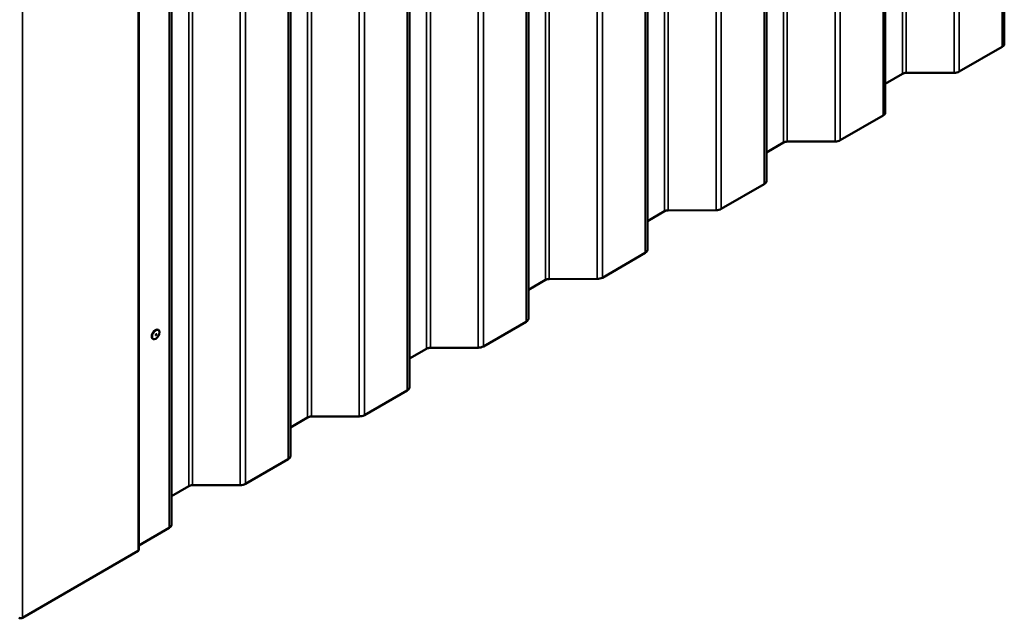
# Model space of a CAD drawing. Units: inches. Extents: x 0.6 to 33.4, y 0.6 to 21.4.
# Drawn here: x 28.5 to 30.9, y 13.1 to 14.5 of the extents above; entities that cross this region are included whole.
import ezdxf

# ---------------------------------------------------------------- set-up
doc = ezdxf.new("R2010")
doc.units = ezdxf.units.IN
doc.header["$LTSCALE"] = 2
doc.header["$MEASUREMENT"] = 0
doc.layers.add('Visible (ANSI)', color=7, linetype='Continuous', lineweight=50)
doc.layers.add('Visible Narrow (ANSI)', color=7, linetype='Continuous', lineweight=35)

msp = doc.modelspace()

# ---------------------------------------------------------------- linework, layer by layer
at = {"layer": 'Visible (ANSI)'}
for p, q in [((30.883565, 19.319563), (30.883565, 14.420584)), ((30.600723, 19.156264), (30.600723, 14.257284)), ((30.31788, 18.992965), (30.31788, 14.093985)), ((30.035037, 18.829665), (30.035037, 13.930686)), ((29.752195, 18.666366), (29.752195, 13.767387)), ((29.469352, 18.503067), (29.469352, 13.604087)), ((29.186509, 18.339767), (29.186509, 13.440788)), ((28.903666, 18.176468), (28.903666, 13.277489)), ((28.826127, 18.116538), (28.826127, 13.217559)), ((30.87844, 14.413439), (30.776566, 14.354623)), ((30.641753, 14.349252), (30.600723, 14.325563)), ((30.764271, 14.351663), (30.650535, 14.351366)), ((30.595597, 14.25014), (30.493723, 14.191323)), ((30.35891, 14.185953), (30.31788, 14.162264)), ((30.481428, 14.188364), (30.367692, 14.188067)), ((30.312754, 14.086841), (30.210881, 14.028024)), ((30.076067, 14.022654), (30.035037, 13.998965)), ((30.198585, 14.025065), (30.08485, 14.024767)), ((30.029912, 13.923541), (29.928038, 13.864725)), ((29.793225, 13.859354), (29.752195, 13.835666)), ((29.915743, 13.861765), (29.802007, 13.861468)), ((28.87191, 13.741061), (28.872617, 13.740653)), ((29.747069, 13.760242), (29.645195, 13.701425)), ((28.85941, 13.719411), (28.860117, 13.719002)), ((29.510382, 13.696055), (29.469352, 13.672366)), ((29.6329, 13.698466), (29.519164, 13.698169)), ((29.464226, 13.596943), (29.362352, 13.538126)), ((29.227539, 13.532756), (29.186509, 13.509067)), ((29.350057, 13.535167), (29.236321, 13.534869)), ((29.181384, 13.433644), (29.07951, 13.374827)), ((28.944696, 13.369456), (28.903666, 13.345768)), ((29.067215, 13.371867), (28.953479, 13.37157)), ((28.898541, 13.270344), (28.826127, 13.228536)), ((28.824721, 13.215599), (28.549798, 13.056872))]:
    msp.add_line(p, q, dxfattribs=at)
for centre, major_axis, start_param, end_param in [((30.866065, 14.420584), (0.0175, 0), 5.49778714, 6.28318531), ((30.650592, 14.344149), (-0.0125, 0), 4.71691938, 5.49778714), ((30.764192, 14.361767), (-0.0175, 0), 1.57532673, 2.35619449), ((30.583223, 14.257284), (0.0175, 0), 5.49778714, 6.28318531), ((30.367749, 14.18085), (-0.0125, 0), 4.71691938, 5.49778714), ((30.481349, 14.198468), (-0.0175, 0), 1.57532673, 2.35619449), ((30.30038, 14.093985), (0.0175, 0), 5.49778714, 6.28318531), ((30.084906, 14.01755), (-0.0125, 0), 4.71691938, 5.49778714), ((30.198506, 14.035168), (-0.0175, 0), 1.57532673, 2.35619449), ((30.017537, 13.930686), (0.0175, 0), 5.49778714, 6.28318531), ((29.802063, 13.854251), (-0.0125, 0), 4.71691938, 5.49778714), ((29.915663, 13.871869), (-0.0175, 0), 1.57532673, 2.35619449), ((29.734695, 13.767387), (0.0175, 0), 5.49778714, 6.28318531), ((28.86566, 13.730236), (0.00625, 0.010825), 0, 3.14159265), ((29.519221, 13.690952), (-0.0125, 0), 4.71691938, 5.49778714), ((29.632821, 13.70857), (-0.0175, 0), 1.57532673, 2.35619449), ((29.451852, 13.604087), (0.0175, 0), 5.49778714, 6.28318531), ((29.236378, 13.527652), (-0.0125, 0), 4.71691938, 5.49778714), ((29.349978, 13.54527), (-0.0175, 0), 1.57532673, 2.35619449), ((29.169009, 13.440788), (0.0175, 0), 5.49778714, 6.28318531), ((28.953535, 13.364353), (-0.0125, 0), 4.71691938, 5.49778714), ((29.067135, 13.381971), (-0.0175, 0), 1.57532673, 2.35619449), ((28.886166, 13.277489), (0.0175, 0), 5.49778714, 6.28318531), ((28.821327, 13.217559), (0.0048, 0), 5.49778714, 6.28318531), ((28.545272, 13.059485), (-0.0064, 0), 0.78539816, 2.35619449)]:
    msp.add_ellipse(centre, major_axis=major_axis, ratio=0.57735027, start_param=start_param, end_param=end_param, dxfattribs=at)
msp.add_ellipse((28.866367, 13.729828), major_axis=(-0.00625, -0.010825), ratio=0.57735027, dxfattribs=at)
at = {"layer": 'Visible Narrow (ANSI)'}
for p, q in [((30.87844, 14.413439), (30.87844, 19.312419)), ((30.641753, 14.349252), (30.641753, 19.248232)), ((30.650535, 14.351366), (30.650535, 19.250345)), ((30.764271, 14.351663), (30.764271, 19.250643)), ((30.776566, 14.354623), (30.776566, 19.253602)), ((30.595597, 14.25014), (30.595597, 19.14912)), ((30.35891, 14.185953), (30.35891, 19.084932)), ((30.367692, 14.188067), (30.367692, 19.087046)), ((30.481428, 14.188364), (30.481428, 19.087343)), ((30.493723, 14.191323), (30.493723, 19.090303)), ((30.312754, 14.086841), (30.312754, 18.98582)), ((30.076067, 14.022654), (30.076067, 18.921633)), ((30.08485, 14.024767), (30.08485, 18.923747)), ((30.198585, 14.025065), (30.198585, 18.924044)), ((30.210881, 14.028024), (30.210881, 18.927003)), ((30.029912, 13.923541), (30.029912, 18.822521)), ((29.793225, 13.859354), (29.793225, 18.758334)), ((29.802007, 13.861468), (29.802007, 18.760447)), ((29.915743, 13.861765), (29.915743, 18.760745)), ((29.928038, 13.864725), (29.928038, 18.763704)), ((29.747069, 13.760242), (29.747069, 18.659222)), ((29.510382, 13.696055), (29.510382, 18.595034)), ((29.519164, 13.698169), (29.519164, 18.597148)), ((29.6329, 13.698466), (29.6329, 18.597446)), ((29.645195, 13.701425), (29.645195, 18.600405)), ((29.464226, 13.596943), (29.464226, 18.495922)), ((29.227539, 13.532756), (29.227539, 18.431735)), ((29.236321, 13.534869), (29.236321, 18.433849)), ((29.350057, 13.535167), (29.350057, 18.434146)), ((29.362352, 13.538126), (29.362352, 18.437105)), ((29.181384, 13.433644), (29.181384, 18.332623)), ((28.944696, 13.369456), (28.944696, 18.268436)), ((28.953479, 13.37157), (28.953479, 18.270549)), ((29.067215, 13.371867), (29.067215, 18.270847)), ((29.07951, 13.374827), (29.07951, 18.273806)), ((28.898541, 13.270344), (28.898541, 18.169324)), ((28.824721, 13.215599), (28.824721, 18.114579)), ((28.549798, 13.056872), (28.549798, 17.955852))]:
    msp.add_line(p, q, dxfattribs=at)
msp.add_ellipse((28.867216, 13.729338), major_axis=(-0.00125, -0.002165), ratio=0.57735027, dxfattribs=at)

doc.saveas('drawing.dxf')
